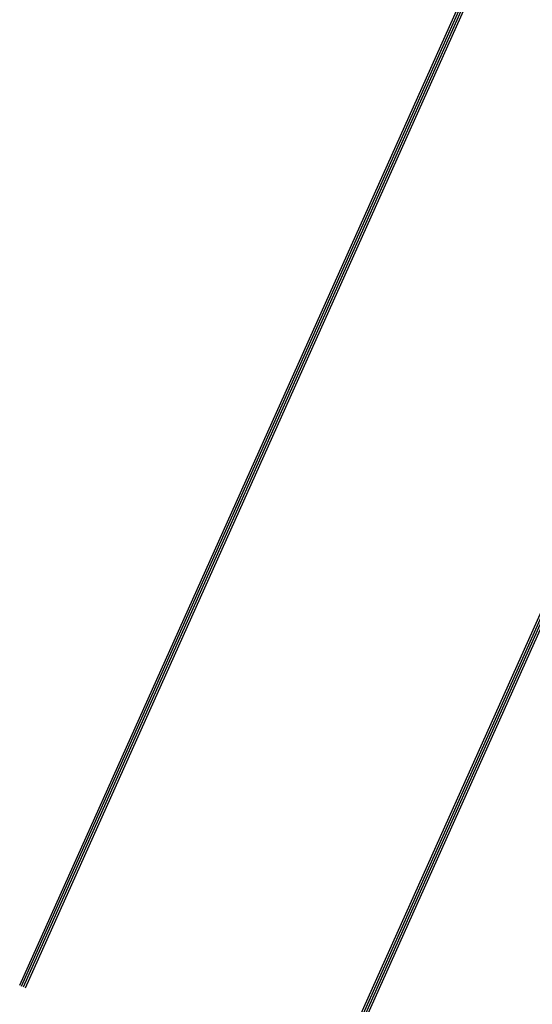
# Model space of a CAD drawing. Units: millimetres. Extents: x -4461 to 9424, y -303 to 7149.
# Drawn here: x 2622 to 2865, y 1639 to 2106 of the extents above; entities that cross this region are included whole.
import ezdxf

# ---------------------------------------------------------------- set-up
doc = ezdxf.new("R2010")
doc.units = ezdxf.units.MM
doc.header["$LTSCALE"] = 0.1
doc.layers.add('VIA11_RIO', color=141, linetype='Continuous')

msp = doc.modelspace()

# ---------------------------------------------------------------- linework, layer by layer
at = {"layer": 'VIA11_RIO'}
for p, q in [((2621.82, 1648.322), (3103.209, 2722.386)), ((2622.732, 1647.913), (3104.121, 2721.977)), ((2623.645, 1647.504), (3105.034, 2721.568)), ((2624.558, 1647.095), (3105.947, 2721.159)), ((2722.157, 1498.103), (3114.782, 2374.119)), ((2723.07, 1497.694), (3115.694, 2373.71)), ((2723.07, 1497.694), (3115.694, 2373.71)), ((2723.982, 1497.285), (3116.607, 2373.301)), ((2723.982, 1497.285), (3116.607, 2373.301)), ((2724.895, 1496.876), (3117.52, 2372.892))]:
    msp.add_line(p, q, dxfattribs=at)

doc.saveas('drawing.dxf')
